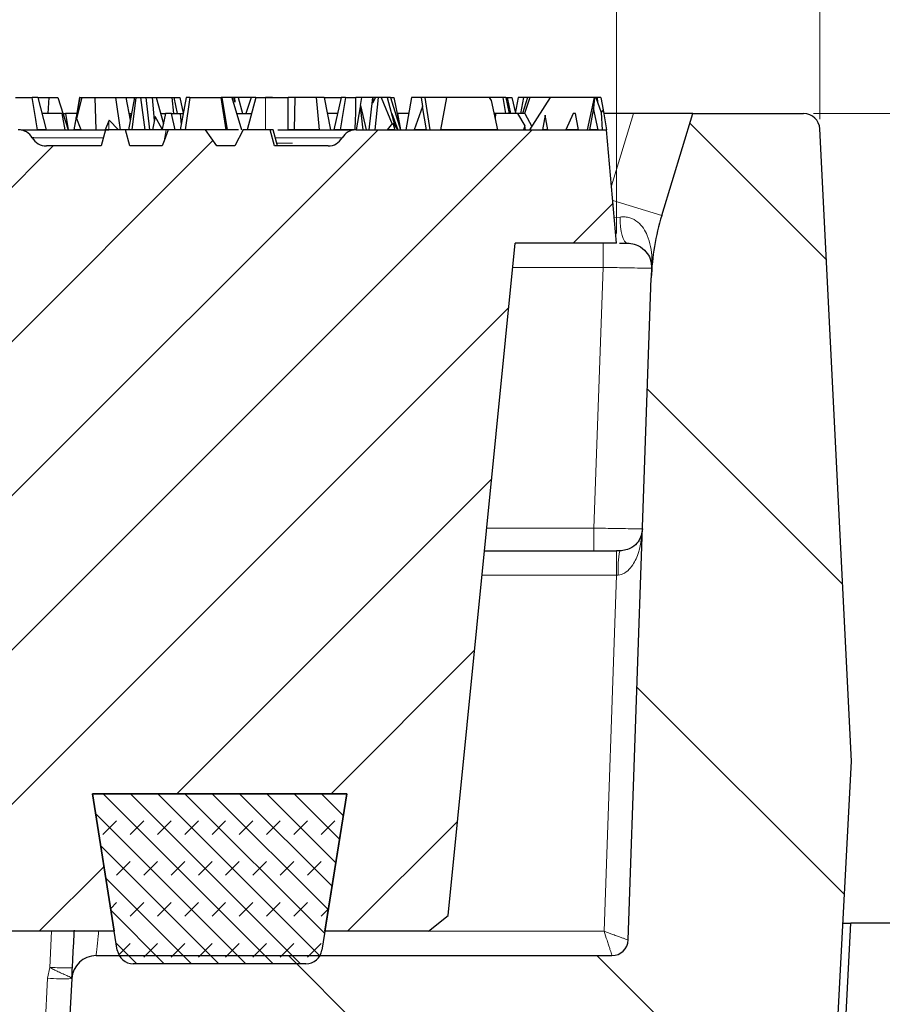
# Model space of a CAD drawing. Units: millimetres. Extents: x 0 to 420, y 0 to 297.
# Drawn here: x 156 to 165, y 82 to 92 of the extents above; entities that cross this region are included whole.
import ezdxf

# ---------------------------------------------------------------- set-up
doc = ezdxf.new("R2010")
doc.units = ezdxf.units.MM
doc.styles.add('SLDTEXTSTYLE0', font='TXT', dxfattribs={"width": 0.605})
doc.dimstyles.new('SLDDIMSTYLE0', dxfattribs={"dimtxt": 3.5, "dimasz": 3.5, "dimexe": 0, "dimexo": 0.0625, "dimgap": 0.875, "dimtad": 1, "dimlfac": 6, "dimrnd": 1e-09, "dimzin": 12, "dimdsep": 46, "dimtxsty": 'SLDTEXTSTYLE0', "dimsah": 1, "dimcen": 0.09, "dimadec": 0, "dimazin": 3, "dimtfac": 1, "dimtdec": 3, "dimtofl": 0, "dimtmove": 0, "dimatfit": 3, "dimfxl": 0, "dimfrac": 2, "dimtolj": 1, "dimtzin": 12, "dimarcsym": 0})
doc.dimstyles.new('SLDDIMSTYLE1', dxfattribs={"dimtxt": 3.5, "dimasz": 3.5, "dimexe": 0, "dimexo": 0.0625, "dimgap": 0.875, "dimtad": 1, "dimlfac": 6, "dimrnd": 1e-09, "dimzin": 12, "dimdsep": 46, "dimtxsty": 'SLDTEXTSTYLE0', "dimsah": 1, "dimcen": 0.09, "dimadec": 0, "dimazin": 3, "dimtfac": 1, "dimtdec": 3, "dimtmove": 0, "dimatfit": 0, "dimfxl": 0, "dimfrac": 2, "dimtolj": 1, "dimtzin": 12, "dimarcsym": 0})
doc.dimstyles.new('SLDDIMSTYLE2', dxfattribs={"dimtxt": 3.5, "dimasz": 3.5, "dimexe": 0, "dimexo": 0.0625, "dimgap": 0.875, "dimtad": 1, "dimlfac": 6, "dimrnd": 1e-09, "dimzin": 12, "dimdsep": 46, "dimtxsty": 'SLDTEXTSTYLE0', "dimsah": 1, "dimcen": 0.09, "dimadec": 0, "dimazin": 3, "dimtol": 1, "dimtm": 10, "dimtfac": 1, "dimtdec": 0, "dimtofl": 0, "dimtmove": 0, "dimatfit": 3, "dimfxl": 0, "dimfrac": 2, "dimtolj": 1, "dimarcsym": 0})
doc.dimstyles.new('SLDDIMSTYLE3', dxfattribs={"dimtxt": 3.5, "dimasz": 3.5, "dimexe": 0, "dimexo": 0.0625, "dimgap": 0.875, "dimtad": 1, "dimdec": 0, "dimlfac": 6, "dimrnd": 1e-09, "dimzin": 12, "dimdsep": 46, "dimtxsty": 'SLDTEXTSTYLE0', "dimsah": 1, "dimcen": 0.09, "dimadec": 0, "dimazin": 3, "dimtfac": 1, "dimtdec": 3, "dimtofl": 0, "dimtmove": 0, "dimatfit": 3, "dimfxl": 0, "dimfrac": 2, "dimtolj": 1, "dimtzin": 12, "dimarcsym": 0})
pattern_1 = [(45, (0, 0), (-0.79375, 0.79375), [])]

# ---------------------------------------------------------------- blocks, each defined once
blk = doc.blocks.new('_D_2')
at = {"color": 7, "linetype": 'Continuous', "lineweight": 0}
for p, q in [((202.167, 91.398), (202.167, 98.129)), ((163.973, 91.398), (203.167, 91.398)), ((202.167, 91.398), (202.167, 83.065)), ((168.89, 83.065), (203.167, 83.065)), ((202.167, 83.065), (202.167, 76.334))]:
    blk.add_line(p, q, dxfattribs=at)
at = {"color": 7, "linetype": 'Continuous', "lineweight": 18}
for points in [[(202.167, 91.398), (202.705, 94.898), (201.628, 94.898)], [(202.167, 83.065), (201.628, 79.565), (202.705, 79.565)]]:
    blk.add_solid(points, dxfattribs=at)
at = {"color": 7, "linetype": 'Continuous', "lineweight": 18, "insert": (197.655, 84.558), "char_height": 3.5, "attachment_point": 1, "rotation": 90, "style": 'SLDTEXTSTYLE0'}
blk.add_mtext('50', dxfattribs=at)
blk = doc.blocks.new('_D_3')
at = {"color": 7, "linetype": 'Continuous', "lineweight": 0}
for p, q in [((163.973, 91.398), (214.698, 91.398)), ((213.698, 91.398), (213.698, 56.398)), ((193.798, 56.398), (214.698, 56.398))]:
    blk.add_line(p, q, dxfattribs=at)
at = {"color": 7, "linetype": 'Continuous', "lineweight": 18}
for points in [[(213.698, 91.398), (213.159, 87.898), (214.236, 87.898)], [(213.698, 56.398), (214.236, 59.898), (213.159, 59.898)]]:
    blk.add_solid(points, dxfattribs=at)
at = {"color": 7, "linetype": 'Continuous', "lineweight": 18, "attachment_point": 1, "rotation": 90, "style": 'SLDTEXTSTYLE0'}
for s, insert, char_height in [('10', (210.243, 77.265), 2.45), ('0', (207.079, 77.265), 2.45), ('-', (210.243, 76.146), 2.45), ('210', (209.186, 66.788), 3.5)]:
    blk.add_mtext(s, dxfattribs=dict(at, insert=insert, char_height=char_height))
blk = doc.blocks.new('_D_4')
at = {"color": 7, "linetype": 'Continuous', "lineweight": 0}
for p, q in [((73.357, 91.34), (73.357, 113.309)), ((164.039, 91.34), (164.039, 113.309)), ((164.039, 112.309), (73.357, 112.309))]:
    blk.add_line(p, q, dxfattribs=at)
at = {"color": 7, "linetype": 'Continuous', "lineweight": 18}
for points in [[(73.357, 112.309), (76.857, 111.771), (76.857, 112.848)], [(164.039, 112.309), (160.539, 112.848), (160.539, 111.771)]]:
    blk.add_solid(points, dxfattribs=at)
at = {"color": 7, "linetype": 'Continuous', "lineweight": 18, "char_height": 3.5, "attachment_point": 1, "style": 'SLDTEXTSTYLE0'}
for s, insert in [('x412', (117.495, 116.821)), ('544', (109.474, 116.821))]:
    blk.add_mtext(s, dxfattribs=dict(at, insert=insert))
blk = doc.blocks.new('_D_5')
at = {"color": 7, "linetype": 'Continuous', "lineweight": 0}
for p, q in [((75.448, 88.998), (75.448, 102.399)), ((161.948, 90.165), (161.948, 102.399)), ((75.448, 101.399), (161.948, 101.399))]:
    blk.add_line(p, q, dxfattribs=at)
at = {"color": 7, "linetype": 'Continuous', "lineweight": 18}
for points in [[(75.448, 101.399), (78.948, 100.86), (78.948, 101.937)], [(161.948, 101.399), (158.448, 101.937), (158.448, 100.86)]]:
    blk.add_solid(points, dxfattribs=at)
at = {"color": 7, "linetype": 'Continuous', "lineweight": 18, "char_height": 3.5, "attachment_point": 1, "style": 'SLDTEXTSTYLE0'}
for s, insert in [('519', (109.474, 105.91)), ('x369', (117.495, 105.91))]:
    blk.add_mtext(s, dxfattribs=dict(at, insert=insert))

msp = doc.modelspace()

# ---------------------------------------------------------------- hatches: boundary and pattern name
at = {"linetype": 'Continuous', "lineweight": 18}
h = msp.add_hatch(dxfattribs=at)
h.set_pattern_fill('DIN 201 Grauguss', scale=0.25, style=0, pattern_type=2)
h.set_pattern_definition(pattern_1)
h.paths.add_polyline_path([(160.6583, 91.5322), (160.6364, 91.5648), (160.2007, 91.5648), (160.1404, 91.2315), (160.7239, 91.2315)], flags=0)
h = msp.add_hatch(dxfattribs=at)
h.set_pattern_fill('DIN 201 Grauguss', scale=0.25, style=0, pattern_type=2)
h.set_pattern_definition(pattern_1)
h.paths.add_polyline_path([(159.9932, 91.2315), (159.9507, 91.4703), (159.8643, 91.2315)], flags=0)
h = msp.add_hatch(dxfattribs=at)
h.set_pattern_fill('DIN 201 Grauguss', scale=0.25, style=0, pattern_type=2)
h.set_pattern_definition(pattern_1)
h.paths.add_polyline_path([(161.7582, 91.2315), (161.71, 91.4544), (161.6699, 91.2315)], flags=0)
h = msp.add_hatch(dxfattribs=at)
h.set_pattern_fill('DIN 201 Grauguss', scale=0.5, angle=90, style=0, pattern_type=2)
h.set_pattern_definition([(135, (0, 0), (-1.5875, -1.5875), [])])
edge = h.paths.add_edge_path(flags=0)
edge.add_line((161.9009, 82.7315), (156.5937, 82.7315))
edge.add_arc((156.5937, 82.4815), 0.25, 90, 177)
edge.add_line((156.3441, 82.4946), (156.2167, 80.0648))
edge.add_line((156.2167, 80.0648), (156.4367, 75.2201))
edge.add_arc((156.6865, 75.2315), 0.25, 182.6, 268)
edge.add_line((156.6778, 74.9816), (163.5946, 74.7401))
edge.add_arc((163.6034, 74.9899), 0.25, 268, 357)
edge.add_line((163.853, 74.9768), (164.3643, 84.7315))
edge.add_line((164.3643, 84.7315), (164.0391, 91.2398))
edge.add_arc((163.8727, 91.2315), 0.1667, 2.86, 90)
edge.add_line((163.8727, 91.3982), (162.7336, 91.3982))
edge.add_line((162.7336, 91.3982), (162.4132, 90.3501))
edge.add_arc((164.8039, 89.6191), 2.5, 163, 178)
edge.add_line((162.3055, 89.7064), (162.0675, 82.8924))
edge.add_arc((161.9009, 82.8982), 0.1667, 270, 358, ccw=False)
h = msp.add_hatch(dxfattribs=at)
h.set_pattern_fill('DIN 201 Grauguss', scale=0.25, style=0, pattern_type=2)
h.set_pattern_definition(pattern_1)
h.paths.add_polyline_path([(161.1864, 91.2315), (161.2422, 91.2315), (161.2147, 91.3815)], flags=0)
h = msp.add_hatch(dxfattribs=at)
h.set_pattern_fill('DIN 201 Grauguss', scale=0.25, style=0, pattern_type=2)
h.set_pattern_definition(pattern_1)
h.paths.add_polyline_path([(161.5573, 91.2315), (161.5255, 91.3982), (161.5028, 91.3982), (161.4251, 91.2315)], flags=0)
h = msp.add_hatch(dxfattribs=at)
h.set_pattern_fill('DIN 201 Grauguss', scale=0.25, style=0, pattern_type=2)
h.set_pattern_definition(pattern_1)
edge = h.paths.add_edge_path(flags=0)
edge.add_line((160.0145, 82.9815), (160.2142, 83.1449))
edge.add_line((160.2142, 83.1449), (160.9061, 90.0648))
edge.add_line((160.9061, 90.0648), (161.9479, 90.0648))
edge.add_line((161.9479, 90.0648), (161.8458, 91.2315))
edge.add_line((161.8458, 91.2315), (159.2693, 91.2315))
edge.add_arc((159.2693, 91.0648), 0.1667, 90, 150)
edge.add_arc((158.9807, 91.2315), 0.1667, 270, 330, ccw=False)
edge.add_line((158.9807, 91.0648), (158.4307, 91.0648))
edge.add_spline(control_points=[(158.4307, 91.0648), (158.4153, 91.1204), (158.3999, 91.176), (158.3844, 91.2315)], knot_values=[0.0000311, 0.0000311, 0.0000311, 0.0000311, 0.0010691, 0.0010691, 0.0010691, 0.0010691], weights=[1, 1, 1, 1], degree=3, periodic=0)
edge.add_line((158.3844, 91.2315), (158.1082, 91.2315))
edge.add_spline(control_points=[(158.1082, 91.2315), (158.084, 91.1736), (158.0584, 91.1148), (158.0204, 91.0648)], knot_values=[0, 0, 0, 0, 0.0011304, 0.0011304, 0.0011304, 0.0011304], weights=[1, 1, 1, 1], degree=3, periodic=0)
edge.add_line((158.0204, 91.0648), (157.8363, 91.0648))
edge.add_spline(control_points=[(157.8363, 91.0648), (157.7871, 91.112), (157.7513, 91.1721), (157.7179, 91.2315)], knot_values=[0, 0, 0, 0, 0.0012266, 0.0012266, 0.0012266, 0.0012266], weights=[1, 1, 1, 1], degree=3, periodic=0)
edge.add_line((157.7179, 91.2315), (157.3349, 91.2315))
edge.add_spline(control_points=[(157.3349, 91.2315), (157.321, 91.1934), (157.3071, 91.1552), (157.2933, 91.1171)], knot_values=[0, 0, 0, 0, 0.0007305, 0.0007305, 0.0007305, 0.0007305], weights=[1, 1, 1, 1], degree=3, periodic=0)
edge.add_spline(control_points=[(157.2933, 91.1171), (157.287, 91.0997), (157.2807, 91.0823), (157.2744, 91.0648)], knot_values=[0.0001039, 0.0001039, 0.0001039, 0.0001039, 0.0004372, 0.0004372, 0.0004372, 0.0004372], weights=[1, 1, 1, 1], degree=3, periodic=0)
edge.add_line((157.2744, 91.0648), (156.9413, 91.0648))
edge.add_line((156.9413, 91.0648), (156.8967, 91.2315))
edge.add_line((156.8967, 91.2315), (156.6889, 91.2315))
edge.add_line((156.6889, 91.2315), (156.6443, 91.0648))
edge.add_line((156.6443, 91.0648), (156.0817, 91.0648))
edge.add_arc((156.0817, 91.2315), 0.1667, 210, 270, ccw=False)
edge.add_arc((155.7931, 91.0648), 0.1667, 30, 90)
edge.add_line((155.7931, 91.2315), (154.9387, 91.2315))
edge.add_arc((154.9387, 90.8982), 0.3333, 90, 175)
edge.add_line((154.6066, 90.9272), (154.5312, 90.0648))
edge.add_line((154.5312, 90.0648), (155.1229, 90.0648))
edge.add_arc((155.1229, 89.8982), 0.1667, 2, 90, ccw=False)
edge.add_line((155.2895, 89.904), (155.52, 83.3035))
edge.add_arc((155.8531, 83.3152), 0.3333, 182, 225)
edge.add_line((155.6174, 83.0795), (155.7153, 82.9815))
edge.add_line((155.7153, 82.9815), (156.7812, 82.9815))
edge.add_line((156.7812, 82.9815), (156.5568, 84.3982))
edge.add_line((156.5568, 84.3982), (159.1722, 84.3982))
edge.add_line((159.1722, 84.3982), (158.9479, 82.9815))
edge.add_line((158.9479, 82.9815), (160.0145, 82.9815))
h = msp.add_hatch(dxfattribs=at)
h.set_pattern_fill('DIN 201 Grauguss', scale=0.25, style=0, pattern_type=2)
h.set_pattern_definition(pattern_1)
h.paths.add_polyline_path([(159.6655, 91.2315), (159.6457, 91.2982), (159.5924, 91.2315)], flags=0)
h = msp.add_hatch(dxfattribs=at)
h.set_pattern_fill('DIN 201 Grauguss', scale=0.25, style=0, pattern_type=2)
h.set_pattern_definition(pattern_1)
h.paths.add_polyline_path([(161.0112, 91.2315), (161.003, 91.2716), (160.9905, 91.2315)], flags=0)
h = msp.add_hatch(dxfattribs=at)
h.set_pattern_fill('DIN 128 Elastomer-Gummi', scale=0.03125, style=0, pattern_type=2)
h.set_pattern_definition([(45, (0.21047, 0.21047), (0.14031649, 0.4209495), [0.1984375, -0.396875]), (45, (0.4911, 0.21047), (0.14031649, 0.4209495), [0.1984375, -0.396875]), (134.99997, (0, 0), (-0.14031657, -0.14031643), [])])
edge = h.paths.add_edge_path(flags=0)
edge.add_line((156.5562, 84.3982), (156.8118, 82.7887))
edge.add_arc((156.9764, 82.8148), 0.1667, 189.02454, 270)
edge.add_line((156.9764, 82.6482), (158.7526, 82.6482))
edge.add_arc((158.7526, 82.8148), 0.1667, 270, 350.97546)
edge.add_line((158.9172, 82.7887), (159.1729, 84.3982))
edge.add_line((159.1729, 84.3982), (156.5562, 84.3982))
h = msp.add_hatch(dxfattribs=at)
h.set_pattern_fill('SACNCR', style=0)
edge = h.paths.add_edge_path(flags=0)
edge.add_line((154.5312, 56.3982), (193.6979, 56.3982))
edge.add_line((193.6979, 56.3982), (193.6979, 71.9759))
edge.add_arc((192.0312, 71.9759), 1.6667, 0, 67.9321)
edge.add_line((192.6574, 73.5204), (169.4157, 82.9427))
edge.add_arc((168.7895, 81.3982), 1.6667, 67.9321, 90)
edge.add_line((168.7895, 83.0648), (164.3596, 83.0648))
edge.add_line((164.3596, 83.0648), (163.9229, 74.7315))
edge.add_line((163.9229, 74.7315), (154.5312, 74.7315))
edge.add_line((154.5312, 74.7315), (154.5312, 56.3982))
edge = h.paths.add_edge_path(flags=0)
edge.add_line((187.032, 59.6982), (187.032, 59.7648))
edge.add_arc((187.6979, 59.7315), 0.6667, -177.13402, 177.13402, ccw=False)
edge = h.paths.add_edge_path(flags=0)
edge.add_line((187.032, 68.0315), (187.032, 68.0982))
edge.add_arc((187.6979, 68.0648), 0.6667, -177.13402, 177.13402, ccw=False)

# ---------------------------------------------------------------- linework, layer by layer
at = {"color": 7, "linetype": 'Continuous', "lineweight": 25}
for p, q in [((155.9931, 91.5648), (155.9376, 91.5648)), ((155.9931, 91.5648), (156.1072, 91.5648)), ((155.9931, 91.5648), (156.0798, 91.2315)), ((156.1072, 91.5648), (156.0959, 91.3982)), ((156.1072, 91.5648), (156.201, 91.5648)), ((156.201, 91.5648), (156.3072, 91.2315)), ((156.4276, 91.5648), (156.3647, 91.2315)), ((156.4234, 91.5648), (156.3875, 91.3608)), ((156.4454, 91.5648), (156.3926, 91.3468)), ((156.4276, 91.5648), (156.4234, 91.5648)), ((156.4276, 91.5648), (156.4454, 91.5648)), ((156.4454, 91.5648), (156.5809, 91.5648)), ((156.5809, 91.5648), (156.5899, 91.2315)), ((156.5809, 91.5648), (156.7931, 91.5648)), ((156.7931, 91.5648), (156.8429, 91.2315)), ((156.7931, 91.5648), (156.8988, 91.5648)), ((156.8988, 91.5648), (156.945, 91.3297)), ((156.8988, 91.5648), (156.9881, 91.5648)), ((156.9881, 91.5648), (156.9271, 91.2315)), ((156.9655, 91.2315), (157.0044, 91.5648)), ((156.9881, 91.5648), (157.0044, 91.5648)), ((157.0044, 91.5648), (157.0488, 91.5648)), ((157.0488, 91.5648), (157.0951, 91.2315)), ((157.0488, 91.5648), (157.1039, 91.5648)), ((157.1039, 91.5648), (157.1441, 91.2315)), ((157.1039, 91.5648), (157.1691, 91.5648)), ((157.1691, 91.5648), (157.1927, 91.3264)), ((157.1691, 91.5648), (157.2127, 91.5648)), ((157.2127, 91.5648), (157.3742, 91.5648)), ((157.2127, 91.5648), (157.2855, 91.2911)), ((157.3742, 91.5648), (157.3894, 91.3982)), ((157.3742, 91.5648), (157.395, 91.5648)), ((157.395, 91.5648), (157.4271, 91.3982)), ((157.395, 91.5648), (157.454, 91.5648)), ((157.454, 91.5648), (157.4905, 91.4008)), ((157.5207, 91.5648), (157.4592, 91.2315)), ((157.5576, 91.5648), (157.5083, 91.2315)), ((157.5576, 91.5648), (157.5207, 91.5648)), ((157.5576, 91.5648), (157.8788, 91.5648)), ((157.9303, 91.2315), (157.8788, 91.5648)), ((157.8861, 91.5648), (157.8788, 91.5648)), ((157.8861, 91.5648), (157.9413, 91.2315)), ((157.9917, 91.5648), (157.8861, 91.5648)), ((158.0061, 91.5648), (157.9917, 91.5648)), ((157.9917, 91.5648), (158.0909, 91.2315)), ((158.0061, 91.5648), (158.0212, 91.5173)), ((158.0164, 91.5648), (158.0061, 91.5648)), ((158.0164, 91.5648), (158.0212, 91.5173)), ((158.0567, 91.5648), (158.0164, 91.5648)), ((158.0567, 91.5648), (158.099, 91.3982)), ((158.189, 91.5648), (158.0567, 91.5648)), ((158.189, 91.5648), (158.1338, 91.3982)), ((158.2356, 91.5648), (158.1471, 91.2315)), ((158.2356, 91.5648), (158.189, 91.5648)), ((158.2356, 91.5648), (158.3367, 91.5648)), ((158.4082, 91.5648), (158.3367, 91.5648)), ((158.3367, 91.5648), (158.5687, 91.5648)), ((158.6393, 91.5648), (158.5687, 91.5648)), ((158.6393, 91.5648), (158.6302, 91.2315)), ((158.8582, 91.5648), (158.6393, 91.5648)), ((158.8582, 91.5648), (158.887, 91.2315)), ((158.9395, 91.5648), (158.8582, 91.5648)), ((158.9395, 91.5648), (159.1145, 91.5648)), ((158.9395, 91.5648), (159.0067, 91.2315)), ((159.1145, 91.5648), (159.041, 91.2315)), ((159.1578, 91.5648), (159.1145, 91.5648)), ((159.3281, 91.5648), (159.2662, 91.5648)), ((159.3133, 91.4811), (159.3281, 91.5648)), ((159.4381, 91.5648), (159.3281, 91.5648)), ((159.4381, 91.5648), (159.3992, 91.2315)), ((159.4668, 91.5648), (159.4362, 91.5043)), ((159.4394, 91.5648), (159.4362, 91.5043)), ((159.4394, 91.5648), (159.4381, 91.5648)), ((159.464, 91.5648), (159.4394, 91.5648)), ((159.494, 91.5648), (159.4607, 91.2315)), ((159.464, 91.5648), (159.465, 91.5613)), ((159.4668, 91.5648), (159.464, 91.5648)), ((159.494, 91.5648), (159.4668, 91.5648)), ((159.5279, 91.5648), (159.494, 91.5648)), ((159.5279, 91.5648), (159.6391, 91.2899)), ((159.5868, 91.5648), (159.5279, 91.5648)), ((159.5868, 91.5648), (159.6687, 91.2689)), ((159.6214, 91.5648), (159.5868, 91.5648)), ((159.6214, 91.5648), (159.6556, 91.5648)), ((159.6214, 91.5648), (159.7238, 91.2315)), ((159.6556, 91.5648), (159.7238, 91.2315)), ((159.8401, 91.5648), (159.7813, 91.2315)), ((159.9376, 91.5648), (159.8401, 91.5648)), ((159.9376, 91.5648), (159.9507, 91.4703)), ((159.9743, 91.5648), (159.9376, 91.5648)), ((159.9743, 91.5648), (160.0277, 91.2315)), ((160.2007, 91.5648), (159.9743, 91.5648)), ((160.1404, 91.2315), (160.2007, 91.5648)), ((160.6364, 91.5648), (160.2007, 91.5648)), ((160.6364, 91.5648), (160.6583, 91.5322)), ((160.7776, 91.5648), (160.6364, 91.5648)), ((160.6583, 91.5322), (160.7239, 91.2315)), ((160.7776, 91.5648), (160.8048, 91.3982)), ((160.8082, 91.5648), (160.7776, 91.5648)), ((160.8082, 91.5648), (160.8216, 91.5648)), ((160.8082, 91.5648), (160.842, 91.3982)), ((160.8216, 91.5648), (160.8565, 91.3982)), ((160.8216, 91.5648), (160.8707, 91.5648)), ((160.8707, 91.5648), (160.9071, 91.4008)), ((160.9374, 91.5648), (160.9066, 91.3982)), ((160.9897, 91.5648), (160.9374, 91.5648)), ((160.9897, 91.5648), (160.9603, 91.3982)), ((161.0316, 91.5648), (160.9813, 91.3982)), ((161.0316, 91.5648), (160.9897, 91.5648)), ((161.0564, 91.5648), (161.0005, 91.3982)), ((161.0564, 91.5648), (161.0316, 91.5648)), ((161.266, 91.5648), (161.0535, 91.2315)), ((161.266, 91.5648), (161.0564, 91.5648)), ((161.7167, 91.5648), (161.266, 91.5648)), ((161.7167, 91.5648), (161.6458, 91.2315)), ((161.7204, 91.5648), (161.71, 91.4544)), ((161.7204, 91.5648), (161.7167, 91.5648)), ((161.7344, 91.5648), (161.7204, 91.5648)), ((161.7344, 91.5648), (161.7891, 91.4085)), ((161.7476, 91.5648), (161.7344, 91.5648)), ((161.7476, 91.5648), (161.7523, 91.5137)), ((161.787, 91.5648), (161.7476, 91.5648)), ((161.787, 91.5648), (161.8096, 91.4369)), ((159.3112, 91.4692), (159.2693, 91.2315)), ((159.3133, 91.4811), (159.3112, 91.4692)), ((159.3112, 91.4692), (159.338, 91.2315)), ((159.3133, 91.4811), (159.3732, 91.2315)), ((159.9507, 91.4703), (159.8643, 91.2315)), ((159.9932, 91.2315), (159.9507, 91.4703)), ((161.71, 91.4544), (161.6699, 91.2315)), ((161.7582, 91.2315), (161.71, 91.4544)), ((161.8096, 91.4369), (161.7891, 91.4085)), ((161.8096, 91.4369), (161.8458, 91.2315)), ((156.2425, 91.3982), (156.0364, 91.3982)), ((156.2425, 91.3982), (156.2719, 91.2315)), ((156.2541, 91.3982), (156.2778, 91.3982)), ((156.2778, 91.3982), (156.3072, 91.2315)), ((156.3941, 91.3982), (156.2778, 91.3982)), ((156.3955, 91.3982), (156.3647, 91.2315)), ((156.3873, 91.3598), (156.3647, 91.2315)), ((156.4397, 91.2315), (156.3873, 91.3598)), ((156.3961, 91.3982), (156.3955, 91.3982)), ((156.7257, 91.3237), (156.6864, 91.2315)), ((156.7282, 91.3296), (156.7257, 91.3237)), ((156.8247, 91.2315), (156.7282, 91.3296)), ((156.9316, 91.3982), (156.9519, 91.3982)), ((156.9519, 91.3982), (156.9426, 91.3418)), ((156.9519, 91.3982), (156.9576, 91.3982)), ((157.2011, 91.3684), (157.1734, 91.2315)), ((157.2744, 91.2383), (157.2011, 91.3684)), ((157.257, 91.3982), (157.3079, 91.3982)), ((157.3079, 91.3982), (157.2744, 91.2383)), ((157.3699, 91.3982), (157.3079, 91.3982)), ((157.3699, 91.3982), (157.4586, 91.3982)), ((157.4072, 91.2315), (157.3699, 91.3982)), ((157.4586, 91.3982), (157.4694, 91.2866)), ((157.4586, 91.3982), (157.49, 91.3982)), ((158.0413, 91.3982), (158.1914, 91.3982)), ((159.0777, 91.3982), (158.9731, 91.3982)), ((159.6351, 91.3982), (159.6329, 91.3982)), ((159.6351, 91.3982), (159.698, 91.2315)), ((159.6897, 91.3982), (159.6944, 91.3982)), ((159.6944, 91.3982), (159.7238, 91.2315)), ((159.8107, 91.3982), (159.6944, 91.3982)), ((160.703, 91.3982), (160.6876, 91.3982)), ((160.703, 91.3982), (160.699, 91.3458)), ((160.9304, 91.3982), (160.703, 91.3982)), ((160.9304, 91.3982), (161.003, 91.2716)), ((161.0031, 91.3982), (160.9304, 91.3982)), ((161.0031, 91.3982), (161.0757, 91.2664)), ((161.2147, 91.3815), (161.1864, 91.2315)), ((161.2422, 91.2315), (161.2147, 91.3815)), ((161.5028, 91.3982), (161.4251, 91.2315)), ((161.5255, 91.3982), (161.5028, 91.3982)), ((161.5573, 91.2315), (161.5255, 91.3982)), ((161.7891, 91.4085), (161.7993, 91.2315)), ((162.1236, 91.3982), (161.8164, 91.3982)), ((162.7336, 91.3982), (162.1236, 91.3982)), ((162.4132, 90.3501), (162.7336, 91.3982)), ((162.7336, 91.3982), (163.8727, 91.3982)), ((156.0798, 91.2315), (155.99, 91.2315)), ((156.4397, 91.2315), (156.3647, 91.2315)), ((156.6889, 91.2315), (156.6443, 91.0648)), ((156.8967, 91.2315), (156.6889, 91.2315)), ((156.9413, 91.0648), (156.8967, 91.2315)), ((157.3349, 91.2315), (157.2933, 91.1171)), ((157.3349, 91.2315), (157.3159, 91.2315)), ((157.7179, 91.2315), (157.3349, 91.2315)), ((157.8363, 91.0648), (157.7179, 91.2315)), ((158.0574, 91.2315), (157.7179, 91.2315)), ((158.1082, 91.2315), (158.0204, 91.0648)), ((158.3844, 91.2315), (158.1082, 91.2315)), ((158.4307, 91.0648), (158.3844, 91.2315)), ((158.4157, 91.2315), (158.3844, 91.2315)), ((158.4603, 91.0648), (158.4157, 91.2315)), ((158.4633, 91.2315), (158.5681, 91.2315)), ((158.6302, 91.2315), (158.5681, 91.2315)), ((158.887, 91.2315), (158.6302, 91.2315)), ((159.1036, 91.2315), (159.041, 91.2315)), ((159.2585, 91.2315), (159.2585, 91.2346)), ((159.2585, 91.2346), (159.259, 91.2315)), ((159.2693, 91.2315), (161.8458, 91.2315)), ((159.5924, 91.2315), (159.6457, 91.2982)), ((159.6655, 91.2315), (159.5924, 91.2315)), ((159.6457, 91.2982), (159.6655, 91.2315)), ((159.6457, 91.2982), (159.698, 91.2315)), ((159.9932, 91.2315), (159.8643, 91.2315)), ((160.7239, 91.2315), (160.1404, 91.2315)), ((161.003, 91.2716), (160.9905, 91.2315)), ((161.0112, 91.2315), (160.9905, 91.2315)), ((161.0112, 91.2315), (161.003, 91.2716)), ((161.2422, 91.2315), (161.1864, 91.2315)), ((161.5573, 91.2315), (161.4251, 91.2315)), ((161.7582, 91.2315), (161.6699, 91.2315)), ((161.9479, 90.0648), (161.8458, 91.2315)), ((164.3643, 84.7315), (164.0391, 91.2398)), ((157.2933, 91.1171), (157.2744, 91.0648)), ((156.6443, 91.0648), (156.0817, 91.0648)), ((157.2744, 91.0648), (156.9413, 91.0648)), ((158.0204, 91.0648), (157.8363, 91.0648)), ((158.9807, 91.0648), (158.4307, 91.0648)), ((160.2142, 83.1449), (160.9061, 90.0648)), ((161.9479, 90.0648), (160.9061, 90.0648)), ((161.977, 90.0648), (162.0591, 90.0648)), ((162.3089, 89.8061), (162.3059, 89.7189)), ((162.0675, 82.8924), (162.3055, 89.7064)), ((160.5895, 86.8982), (161.9485, 86.8982)), ((161.9821, 86.8982), (161.9485, 86.8982)), ((163.853, 74.9768), (164.3643, 84.7315)), ((156.5562, 84.3982), (159.1729, 84.3982)), ((156.8118, 82.7887), (156.5562, 84.3982)), ((159.1722, 84.3982), (156.5568, 84.3982)), ((156.5568, 84.3982), (156.7812, 82.9815)), ((159.1729, 84.3982), (158.9172, 82.7887)), ((158.9479, 82.9815), (159.1722, 84.3982)), ((160.0145, 82.9815), (160.2142, 83.1449)), ((163.9229, 74.7315), (164.3596, 83.0648)), ((164.2769, 83.0648), (164.3596, 83.0648)), ((168.7895, 83.0648), (164.3596, 83.0648)), ((156.7812, 82.9815), (155.7153, 82.9815)), ((160.0145, 82.9815), (158.9479, 82.9815)), ((156.5937, 82.7315), (161.9009, 82.7315)), ((158.7526, 82.6482), (156.9764, 82.6482)), ((156.3441, 82.4946), (156.2167, 80.0648))]:
    msp.add_line(p, q, dxfattribs=at)
at = {"color": 8, "linetype": 'Continuous', "lineweight": 18}
for p, q in [((158.3367, 91.5648), (158.3367, 91.2315)), ((156.7257, 91.3237), (156.7257, 91.2315)), ((161.8963, 90.6546), (162.1236, 91.3982)), ((157.2933, 91.1171), (157.3159, 91.2315)), ((158.4512, 91.0934), (158.6145, 91.0934)), ((162.4132, 90.3501), (161.9094, 90.5041)), ((161.9859, 90.3334), (161.9249, 90.3273)), ((161.8089, 90.0648), (161.8089, 89.8148)), ((161.8089, 89.8148), (160.8811, 89.8148)), ((161.7152, 87.1315), (161.8089, 89.8148)), ((160.6128, 87.1315), (161.7152, 87.1315)), ((161.7152, 87.1315), (161.7152, 86.8982)), ((161.9485, 86.6482), (161.9485, 86.8982)), ((160.5645, 86.6482), (161.9485, 86.6482)), ((161.8205, 82.9815), (161.9485, 86.6482)), ((161.9485, 86.6482), (161.9653, 86.6488)), ((156.1364, 82.9815), (156.1169, 82.61)), ((160.0145, 82.9815), (161.8205, 82.9815)), ((156.0944, 82.499), (156.1169, 82.61)), ((156.0944, 82.499), (155.9759, 80.2373))]:
    msp.add_line(p, q, dxfattribs=at)
at = {"color": 7, "linetype": 'Continuous', "lineweight": 25, "flags": 128}
msp.add_lwpolyline([(155.9533, 91.1482), (155.9434, 91.1482), (155.9374, 91.1482), (155.9374, 91.1482), (155.9374, 91.1482)], dxfattribs=at)
at = {"color": 8, "linetype": 'Continuous', "lineweight": 18, "flags": 128}
msp.add_lwpolyline([(162.0591, 90.0648), (162.0441, 90.0701), (162.0297, 90.0857), (162.0166, 90.1109), (162.0053, 90.1448), (161.9962, 90.1857), (161.9898, 90.2322), (161.9863, 90.2821), (161.9859, 90.3334)], dxfattribs=at)
at = {"color": 7, "linetype": 'Continuous', "lineweight": 25}
for centre, radius, start, end in [((163.8727, 91.2315), 0.1667, 2.86, 90), ((155.7931, 91.0648), 0.1667, 30, 90), ((159.2693, 91.0648), 0.1667, 90, 150), ((156.0817, 91.2315), 0.1667, 210, 270), ((158.9807, 91.2315), 0.1667, 270, 330), ((164.8039, 89.6191), 2.5, 163, 178), ((161.9009, 82.8982), 0.1667, 270, 358), ((156.5937, 82.4815), 0.25, 90, 177), ((156.9764, 82.8148), 0.1667, 189.02454, 270), ((158.7526, 82.8148), 0.1667, 270, 350.97546)]:
    msp.add_arc(centre, radius, start, end, dxfattribs=at)
at = {"color": 8, "linetype": 'Continuous', "lineweight": 18}
for centre, radius, start, end in [((162.3768, 89.8037), 0.0679, 168.61692, 177.98179), ((162.9074, 86.7107), 0.9441, 168.54882, 183.7638), ((156.2505, 84.2887), 1.7965, 265.01479, 272.9846)]:
    msp.add_arc(centre, radius, start, end, dxfattribs=at)
at = {"color": 7, "linetype": 'Continuous', "lineweight": 25}
for points, knots in [([(155.7635, 91.5648), (155.7699, 91.5648), (155.7878, 91.5648), (155.879, 91.5648), (155.9376, 91.5648)], [0, 0, 0, 0, 0.3571803, 1, 1, 1, 1]), ([(155.99, 91.2315), (155.9813, 91.2871), (155.9638, 91.3982), (155.9463, 91.5093), (155.9376, 91.5648)], [0, 0, 0, 0, 0.4999999, 1, 1, 1, 1]), ([(158.5681, 91.2315), (158.5682, 91.2871), (158.5685, 91.3982), (158.5686, 91.5093), (158.5687, 91.5648)], [0, 0, 0, 0, 0.4999999, 1, 1, 1, 1]), ([(159.1578, 91.5648), (159.1488, 91.5093), (159.1307, 91.3982), (159.1126, 91.2871), (159.1036, 91.2315)], [0, 0, 0, 0, 0.4999999, 1, 1, 1, 1]), ([(159.1578, 91.5648), (159.1676, 91.5648), (159.2111, 91.5648), (159.2421, 91.5648), (159.2662, 91.5648)], [0, 0, 0, 0, 0.2235823, 1, 1, 1, 1]), ([(159.2585, 91.2346), (159.2611, 91.287), (159.2664, 91.3934), (159.2662, 91.5072), (159.2662, 91.5648)], [0, 0, 0, 0, 0.4933275, 1, 1, 1, 1]), ([(155.8222, 91.2315), (155.8272, 91.2315), (155.8441, 91.2315), (155.9297, 91.2315), (155.99, 91.2315)], [0, 0, 0, 0, 0.2951928, 1, 1, 1, 1]), ([(155.8222, 91.2315), (155.8314, 91.2315), (155.8565, 91.2315), (156.0498, 91.2315), (156.3575, 91.2315), (156.603, 91.2315), (156.7257, 91.2315)], [0, 0, 0, 0, 0.1619799, 0.4410791, 0.7205045, 1, 1, 1, 1]), ([(157.3159, 91.2315), (157.2707, 91.2315), (157.1793, 91.2315), (157.0419, 91.2315), (156.9478, 91.2315), (156.8967, 91.2315)], [0, 0, 0, 0, 0.3091096, 0.6246078, 1, 1, 1, 1]), ([(158.4633, 91.2315), (158.5422, 91.2315), (158.743, 91.2315), (159.0118, 91.2315), (159.2059, 91.2315), (159.231, 91.2315), (159.2402, 91.2315)], [0, 0, 0, 0, 0.2005369, 0.5102197, 0.8202647, 1, 1, 1, 1]), ([(159.2585, 91.2315), (159.2438, 91.2315), (159.2147, 91.2315), (159.1405, 91.2315), (159.1036, 91.2315)], [0, 0, 0, 0, 0.5011675, 1, 1, 1, 1]), ([(162.0591, 90.0648), (162.0843, 90.0623), (162.1405, 90.0566), (162.2139, 90.0166), (162.2697, 89.9576), (162.3036, 89.8877), (162.3072, 89.8333), (162.3089, 89.8061)], [0, 0, 0, 0, 0.1123475, 0.250065, 0.5004594, 0.7499601, 1, 1, 1, 1]), ([(162.2153, 87.1234), (162.2071, 87.0785), (162.1948, 87.0111), (162.1215, 86.9388), (162.0604, 86.9097), (162.0152, 86.8996), (161.9927, 86.8986), (161.9821, 86.8982)], [0, 0, 0, 0, 0.4993755, 0.7492365, 0.8905564, 0.9482108, 1, 1, 1, 1]), ([(156.3441, 82.4946), (156.3444, 82.5013), (156.345, 82.5117), (156.3482, 82.5739), (156.3516, 82.6385), (156.3558, 82.7181), (156.3619, 82.8346), (156.367, 82.9317), (156.3703, 82.9946)], [0, 0, 0, 0, 0.2392903, 0.36946, 0.4997779, 0.6300171, 0.7604044, 1, 1, 1, 1]), ([(156.3268, 82.5112), (156.332, 82.5084), (156.3422, 82.5028), (156.3435, 82.4973), (156.3441, 82.4946)], [0, 0, 0, 0, 0.500197, 1, 1, 1, 1])]:
    msp.add_open_spline(points, degree=3, knots=knots, dxfattribs=at)
at = {"color": 8, "linetype": 'Continuous', "lineweight": 18}
for points, knots in [([(156.6666, 91.1482), (156.6023, 91.1482), (156.4509, 91.1482), (156.2824, 91.1482), (156.1259, 91.1482), (156.0047, 91.1482), (155.9696, 91.1482), (155.9533, 91.1482)], [0, 0, 0, 0, 0.1847214, 0.4353498, 0.5359202, 0.7837887, 1, 1, 1, 1]), ([(159.125, 91.1482), (159.125, 91.1482), (159.125, 91.1482), (159.0987, 91.1482), (159.0017, 91.1482), (158.8647, 91.1482), (158.6926, 91.1482), (158.5229, 91.1482), (158.438, 91.1482)], [0, 0, 0, 0, 0.0000088, 0.2223107, 0.4524455, 0.5447924, 0.772393, 1, 1, 1, 1]), ([(162.3102, 89.8171), (162.3109, 89.847), (162.3134, 89.9659), (162.2861, 90.121), (162.197, 90.2692), (162.1016, 90.3228), (162.0366, 90.3361), (162.0028, 90.3343), (161.9859, 90.3334)], [0, 0, 0, 0, 0.1251239, 0.4982168, 0.7484719, 0.8772082, 0.9384031, 1, 1, 1, 1]), ([(161.8089, 89.8148), (161.8495, 89.8141), (161.9255, 89.8128), (162.0488, 89.8106), (162.152, 89.8089), (162.2289, 89.8075), (162.2917, 89.8064), (162.3021, 89.8062), (162.3089, 89.8061)], [0, 0, 0, 0, 0.155105, 0.2903107, 0.5001872, 0.6305493, 0.7574903, 1, 1, 1, 1]), ([(162.2153, 87.1234), (162.2084, 87.1235), (162.198, 87.1236), (162.1352, 87.1247), (162.0583, 87.1259), (161.9551, 87.1276), (161.8318, 87.1296), (161.7558, 87.1308), (161.7152, 87.1315)], [0, 0, 0, 0, 0.2425033, 0.3694445, 0.4998094, 0.7096803, 0.8448887, 1, 1, 1, 1]), ([(161.9653, 86.6488), (161.9763, 86.6501), (161.9993, 86.6528), (162.0461, 86.675), (162.1108, 86.7368), (162.1899, 86.8896), (162.2051, 87.0299), (162.2153, 87.1234)], [0, 0, 0, 0, 0.05258632, 0.11042158, 0.25087771, 0.50070607, 1, 1, 1, 1]), ([(156.5937, 82.7315), (156.5941, 82.7349), (156.5947, 82.7402), (156.598, 82.7715), (156.6019, 82.81), (156.6075, 82.8616), (156.6139, 82.9233), (156.6178, 82.9612), (156.6199, 82.9815)], [0, 0, 0, 0, 0.2419101, 0.3686602, 0.4989556, 0.7090281, 0.8445032, 1, 1, 1, 1]), ([(162.0675, 82.8924), (162.0641, 82.8936), (162.0589, 82.8956), (162.0278, 82.9067), (161.9968, 82.9179), (161.9576, 82.9321), (161.9001, 82.9528), (161.8515, 82.9703), (161.8205, 82.9815)], [0, 0, 0, 0, 0.2370401, 0.3622346, 0.4919841, 0.6161211, 0.7550649, 1, 1, 1, 1]), ([(161.9009, 82.7315), (161.8998, 82.735), (161.898, 82.7403), (161.888, 82.7716), (161.8779, 82.8031), (161.8651, 82.8428), (161.8464, 82.901), (161.8306, 82.9501), (161.8205, 82.9815)], [0, 0, 0, 0, 0.2370477, 0.3622402, 0.4919841, 0.6161392, 0.7550649, 1, 1, 1, 1]), ([(156.1169, 82.61), (156.1195, 82.6087), (156.1268, 82.6048), (156.1477, 82.5937), (156.1832, 82.5756), (156.231, 82.5528), (156.2871, 82.5288), (156.312, 82.5178), (156.3268, 82.5112)], [0, 0, 0, 0, 0.02993422, 0.08347904, 0.24103851, 0.44021927, 0.66751857, 1, 1, 1, 1]), ([(156.35, 82.6066), (156.3464, 82.6057), (156.3394, 82.604), (156.2941, 82.6041), (156.2433, 82.6053), (156.1881, 82.6072), (156.1424, 82.609), (156.1169, 82.61)], [0, 0, 0, 0, 0.2495949, 0.4991894, 0.6245888, 0.7909401, 1, 1, 1, 1])]:
    msp.add_open_spline(points, degree=3, knots=knots, dxfattribs=at)

# ---------------------------------------------------------------- dimensions: what is measured, and where the dimension line sits
at = {"color": 7, "linetype": 'Continuous', "lineweight": 18}
for base, p1, p2, text, dimstyle, picture, middle in [((73.3566, 112.3092), (164.0391, 91.2398), (73.3566, 91.2398), '<>x412', 'SLDDIMSTYLE3', '_D_4', (118.6979, 112.3092)), ((161.9479, 101.3986), (75.4479, 88.8982), (161.9479, 90.0648), '<>x369', 'SLDDIMSTYLE0', '_D_5', (118.6979, 101.3986))]:
    dim = msp.add_linear_dim(base=base, p1=p1, p2=p2, text=text, dimstyle=dimstyle, dxfattribs=at)
    dim.commit()
    dim.dimension.update_dxf_attribs({"geometry": picture, "text_midpoint": middle, "dimtype": 160})
for base, p2, dimstyle, picture, middle in [((202.1668, 83.0648), (168.7895, 83.0648), 'SLDDIMSTYLE1', '_D_2', (202.1668, 87.2315)), ((213.6979, 56.3982), (193.6979, 56.3982), 'SLDDIMSTYLE2', '_D_3', (213.6979, 73.8982))]:
    dim = msp.add_linear_dim(base=base, p1=(163.8727, 91.3982), p2=p2, angle=90, dimstyle=dimstyle, dxfattribs=at)
    dim.commit()
    dim.dimension.update_dxf_attribs({"geometry": picture, "text_midpoint": middle, "dimtype": 160})

doc.saveas('drawing.dxf')
